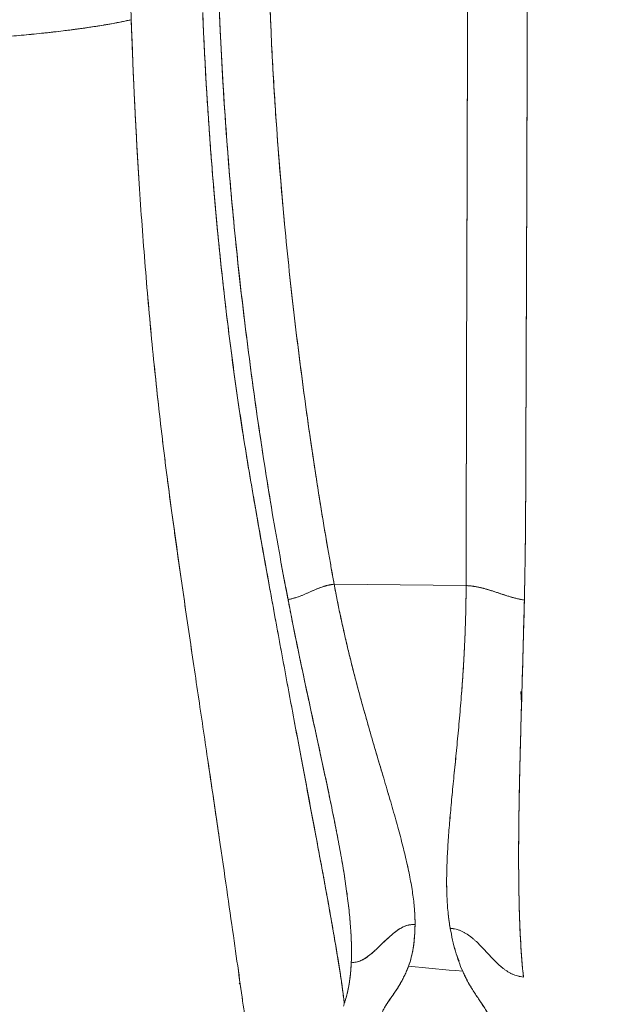
# Model space of a CAD drawing. Units: millimetres. Extents: x 150625 to 171885, y -7996 to 10818.
# Drawn here: x 158450 to 158625, y 267 to 557 of the extents above; entities that cross this region are included whole.
import ezdxf

# ---------------------------------------------------------------- set-up
doc = ezdxf.new("R2010")
doc.units = ezdxf.units.MM
doc.header["$LTSCALE"] = 30
doc.layers.add('InterSystem-dimension', color=7, linetype='Continuous', lineweight=5)
doc.layers.add('InterSystem-drawing', color=7, linetype='Continuous', lineweight=9)
doc.styles.add('arial', font='arial.ttf')
doc.dimstyles.new('IS_1-50(mm)', dxfattribs={"dimtxt": 100, "dimasz": 100, "dimexe": 10, "dimexo": 50, "dimgap": 10, "dimtad": 1, "dimdec": 0, "dimrnd": 10, "dimzin": 0, "dimtxsty": 'arial', "dimcen": 100, "dimclrd": 256, "dimclre": 256, "dimclrt": 256, "dimadec": 1, "dimazin": 0, "dimtfac": 1, "dimtdec": 0, "dimtmove": 0, "dimatfit": 3, "dimfxl": 1, "dimtolj": 1, "dimtzin": 0, "dimlwd": -1, "dimlwe": -1, "dimarcsym": 0})

# ---------------------------------------------------------------- blocks, each defined once
blk = doc.blocks.new('*D1')
at = {"layer": 'Defpoints', "color": 0, "transparency": 16777216}
for p in [(165508.59, 4023.42), (154989.11, 37.36), (165508.59, -2443.9)]:
    blk.add_point(p, dxfattribs=at)
at = {"layer": 'InterSystem-dimension', "transparency": 16777216}
for p, q in [((154989.11, 87.36), (154989.11, 4033.42)), ((165508.59, -2393.9), (165508.59, 4033.42)), ((155089.11, 4023.42), (165408.59, 4023.42))]:
    blk.add_line(p, q, dxfattribs=at)
for points in [[(155089.11, 4040.09), (155089.11, 4006.76), (154989.11, 4023.42)], [(165408.59, 4040.09), (165408.59, 4006.76), (165508.59, 4023.42)]]:
    blk.add_solid(points, dxfattribs=at)
at = {"layer": 'InterSystem-dimension', "transparency": 16777216, "insert": (160248.85, 4084.48), "char_height": 100, "attachment_point": 5, "style": 'arial'}
blk.add_mtext('\\A1;10520', dxfattribs=at)
blk = doc.blocks.new('*D2')
at = {"layer": 'Defpoints', "color": 0, "transparency": 16777216}
for p in [(161663.14, 3465.5), (154393.53, -4443.9), (163508.59, -4443.9)]:
    blk.add_point(p, dxfattribs=at)
at = {"layer": 'InterSystem-dimension', "transparency": 16777216}
for p, q in [((161613.14, 3465.5), (154383.53, 3465.5)), ((154393.53, 3365.5), (154393.53, -4343.9)), ((163458.59, -4443.9), (154383.53, -4443.9))]:
    blk.add_line(p, q, dxfattribs=at)
for points in [[(154376.86, 3365.5), (154410.19, 3365.5), (154393.53, 3465.5)], [(154376.86, -4343.9), (154410.19, -4343.9), (154393.53, -4443.9)]]:
    blk.add_solid(points, dxfattribs=at)
at = {"layer": 'InterSystem-dimension', "transparency": 16777216, "insert": (154332.47, -489.2), "char_height": 100, "attachment_point": 5, "rotation": 90, "style": 'arial'}
blk.add_mtext('\\A1;7910', dxfattribs=at)

msp = doc.modelspace()

# ---------------------------------------------------------------- linework, layer by layer
at = {"layer": 'InterSystem-drawing', "linetype": 'Continuous', "lineweight": 15}
for p, q in [((158581.83, 389.92), (158542.97, 390.32)), ((158542.97, 390.32), (158562.4, 390.12)), ((158562.4, 390.12), (158581.83, 389.92)), ((158598.17, 355.37), (158597.99, 358.73)), ((158598.17, 355.52), (158597.99, 358.69)), ((158580.74, 276.57), (158580.82, 276.35)), ((158592.15, 277.67), (158592.13, 277.84)), ((158592.14, 277.73), (158592.15, 277.67)), ((158514.97, 272.85), (158515.31, 272.52))]:
    msp.add_line(p, q, dxfattribs=at)
for points, knots in [([(158482.31, 610.73), (158482.31, 610), (158482.31, 608.54), (158482.31, 606.34), (158482.32, 604.14), (158482.33, 601.93), (158482.34, 599.71), (158482.36, 597.49), (158482.38, 595.26), (158482.4, 593.03), (158482.43, 590.79), (158482.45, 588.55), (158482.49, 586.3), (158482.52, 584.04), (158482.56, 581.78), (158482.6, 579.52), (158482.64, 577.24), (158482.69, 574.97), (158482.74, 572.69), (158482.8, 570.4), (158482.86, 568.11), (158482.92, 565.81), (158482.98, 563.51), (158483.05, 561.2), (158483.12, 558.89), (158483.17, 557.34), (158483.2, 556.57)], [0, 0, 0, 0, 0.040376, 0.080863, 0.121463, 0.162174, 0.202998, 0.243933, 0.28498, 0.32614, 0.367412, 0.408796, 0.450292, 0.491901, 0.533622, 0.575456, 0.617403, 0.659462, 0.701634, 0.743919, 0.786317, 0.828827, 0.871451, 0.914188, 0.957037, 1, 1, 1, 1]), ([(158529.38, 385.83), (158527.77, 394.13), (158526.22, 402.65), (158523.28, 420.05), (158521.89, 428.94), (158519.26, 447), (158518.03, 456.18), (158516.3, 470.12), (158515.75, 474.8), (158514.69, 484.21), (158514.19, 488.94), (158512.77, 503.2), (158511.95, 512.8), (158510.53, 532.15), (158509.95, 541.89), (158508.54, 571.24), (158508.08, 590.99), (158508.08, 610.73)], [0, 0, 0, 0, 0.125, 0.125, 0.25, 0.25, 0.375, 0.375, 0.4375, 0.4375, 0.5, 0.5, 0.625, 0.625, 0.75, 0.75, 1, 1, 1, 1]), ([(158508.08, 610.73), (158508.08, 610.03), (158508.08, 608.62), (158508.08, 606.5), (158508.09, 604.4), (158508.1, 602.3), (158508.12, 600.2), (158508.14, 598.11), (158508.16, 596.03), (158508.19, 593.95), (158508.22, 591.87), (158508.25, 589.81), (158508.29, 587.74), (158508.33, 585.69), (158508.37, 583.64), (158508.41, 581.59), (158508.46, 579.56), (158508.52, 577.52), (158508.57, 575.5), (158508.63, 573.48), (158508.69, 571.46), (158508.76, 569.46), (158508.83, 567.45), (158508.9, 565.46), (158508.97, 563.47), (158509.05, 561.49), (158509.13, 559.51), (158509.21, 557.54), (158509.3, 555.58), (158509.39, 553.62), (158509.69, 547.09), (158510.29, 536.24), (158511.29, 521.36), (158512.43, 507.24), (158513.67, 493.87), (158515.14, 479.99), (158516.8, 465.88), (158518.65, 451.52), (158520.6, 437.63), (158522.62, 424.27), (158524.77, 411.09), (158526.62, 400.54), (158527.94, 393.35), (158528.66, 389.54), (158529.06, 387.45), (158529.3, 386.21), (158529.38, 385.83)], [0, 0, 0, 0, 0.0089371, 0.0178518, 0.0267442, 0.0356142, 0.0444617, 0.0532868, 0.0620894, 0.0708694, 0.0796269, 0.0883619, 0.0970743, 0.105764, 0.1144311, 0.1230756, 0.1316974, 0.1402964, 0.1488728, 0.1574264, 0.1659572, 0.1744653, 0.1829506, 0.191413, 0.1998526, 0.2082694, 0.2166633, 0.2250343, 0.2333824, 0.2417076, 0.2500099, 0.3167769, 0.3806976, 0.441773, 0.500007, 0.555639, 0.6250052, 0.6884052, 0.750003, 0.8156822, 0.8750003, 0.9374983, 0.9687489, 0.9812494, 0.9943095, 1, 1, 1, 1]), ([(158523.05, 610.73), (158523.05, 591.45), (158523.5, 572.16), (158525.26, 533.92), (158526.59, 514.96), (158528.79, 491.68), (158529.26, 487.05), (158530.25, 477.83), (158530.76, 473.24), (158532.36, 459.57), (158533.52, 450.56), (158535.97, 432.81), (158537.27, 424.07), (158539.33, 411.21), (158540.03, 406.97), (158541.48, 398.57), (158542.22, 394.42), (158542.97, 390.32)], [0, 0, 0, 0, 0.25, 0.25, 0.5, 0.5, 0.5625, 0.5625, 0.625, 0.625, 0.75, 0.75, 0.875, 0.875, 0.9375, 0.9375, 1, 1, 1, 1]), ([(158542.97, 390.32), (158542.87, 390.86), (158542.67, 391.97), (158542.35, 393.72), (158542.02, 395.59), (158541.66, 397.6), (158541.28, 399.75), (158540.88, 402.03), (158540.47, 404.45), (158540.03, 407.01), (158539.58, 409.71), (158539.12, 412.55), (158538.44, 416.72), (158537.59, 422.15), (158536.59, 428.76), (158535.64, 435.25), (158534.42, 443.91), (158532.95, 455), (158531.57, 466.25), (158530.51, 475.46), (158529.5, 484.65), (158528.36, 495.9), (158527.12, 509.93), (158526.17, 522.26), (158525.2, 536.9), (158524.4, 551.71), (158523.75, 567.92), (158523.44, 579.03), (158523.29, 586.26), (158523.21, 590.62), (158523.15, 594.86), (158523.11, 599), (158523.08, 603.01), (158523.06, 606.91), (158523.06, 609.47), (158523.05, 610.73)], [0, 0, 0, 0, 0.0081735, 0.0169846, 0.0264335, 0.0365202, 0.0472451, 0.0586081, 0.0706095, 0.0832496, 0.0965285, 0.1104464, 0.1250036, 0.1575178, 0.1891905, 0.2200204, 0.2500057, 0.3116341, 0.375003, 0.4051653, 0.4375044, 0.5000032, 0.5569351, 0.6250011, 0.6635551, 0.7499974, 0.8192789, 0.8749955, 0.8943593, 0.9132213, 0.9315814, 0.9494394, 0.9667952, 0.9836488, 1, 1, 1, 1]), ([(158582.29, 610.73), (158582.29, 591.44), (158582.27, 572.15), (158582.2, 533.89), (158582.15, 514.91), (158582.05, 486.95), (158582.02, 477.71), (158581.97, 459.44), (158581.95, 450.41), (158581.91, 432.61), (158581.89, 423.84), (158581.87, 410.93), (158581.86, 406.66), (158581.85, 400.33), (158581.85, 398.24), (158581.84, 394.06), (158581.84, 391.98), (158581.83, 389.92)], [0, 0, 0, 0, 0.25, 0.25, 0.5, 0.5, 0.625, 0.625, 0.75, 0.75, 0.875, 0.875, 0.9375, 0.9375, 0.96875, 0.96875, 1, 1, 1, 1]), ([(158582.29, 610.73), (158582.29, 610.04), (158582.29, 608.65), (158582.29, 606.56), (158582.29, 604.44), (158582.29, 602.31), (158582.29, 600.16), (158582.28, 597.99), (158582.28, 595.8), (158582.28, 593.59), (158582.28, 591.36), (158582.28, 589.11), (158582.28, 586.84), (158582.28, 584.55), (158582.27, 582.25), (158582.27, 579.92), (158582.27, 577.58), (158582.27, 575.21), (158582.26, 572.83), (158582.26, 570.43), (158582.26, 568.02), (158582.25, 565.58), (158582.25, 563.13), (158582.25, 560.65), (158582.24, 558.16), (158582.24, 555.66), (158582.23, 553.13), (158582.23, 550.59), (158582.22, 548.03), (158582.22, 545.45), (158582.21, 542.85), (158582.21, 540.24), (158582.2, 537.61), (158582.2, 534.96), (158582.19, 532.3), (158582.18, 529.62), (158582.18, 526.93), (158582.17, 524.22), (158582.16, 521.49), (158582.15, 518.75), (158582.15, 515.99), (158582.14, 513.22), (158582.13, 510.43), (158582.12, 507.62), (158582.11, 504.8), (158582.1, 501.97), (158582.1, 499.13), (158582.08, 494.61), (158582.06, 488.64), (158582.04, 481.42), (158582.02, 474.8), (158581.99, 465.98), (158581.96, 454.9), (158581.93, 443.55), (158581.91, 434.51), (158581.9, 427.77), (158581.89, 421.38), (158581.88, 416.25), (158581.87, 412.26), (158581.87, 409.25), (158581.86, 406.17), (158581.86, 403.04), (158581.85, 399.84), (158581.85, 396.58), (158581.84, 393.26), (158581.83, 391.04), (158581.83, 389.92)], [0, 0, 0, 0, 0.00896, 0.018005, 0.027135, 0.03635, 0.045651, 0.055036, 0.064506, 0.074061, 0.083701, 0.093425, 0.103235, 0.11313, 0.12311, 0.133174, 0.143324, 0.153558, 0.163877, 0.174281, 0.18477, 0.195344, 0.206002, 0.216746, 0.227574, 0.238487, 0.249484, 0.260567, 0.271734, 0.282986, 0.294322, 0.305744, 0.31725, 0.328841, 0.340516, 0.352276, 0.364121, 0.37605, 0.388065, 0.400163, 0.412347, 0.424615, 0.436968, 0.449406, 0.461928, 0.474535, 0.487227, 0.500004, 0.535001, 0.5675, 0.597501, 0.625004, 0.687794, 0.749999, 0.783317, 0.815257, 0.845818, 0.874999, 0.889283, 0.903951, 0.919002, 0.934436, 0.950252, 0.966452, 0.983035, 1, 1, 1, 1]), ([(158599.37, 414.18), (158599.4, 421.74), (158599.43, 429.41), (158599.48, 444.98), (158599.51, 452.87), (158599.6, 476.79), (158599.66, 493.1), (158599.77, 526.18), (158599.8, 542.95), (158599.85, 576.73), (158599.86, 593.73), (158599.86, 610.73)], [0, 0, 0, 0, 0.125, 0.125, 0.25, 0.25, 0.5, 0.5, 0.75, 0.75, 1, 1, 1, 1]), ([(158599.37, 414.18), (158599.38, 414.77), (158599.38, 415.95), (158599.39, 417.72), (158599.39, 419.49), (158599.4, 421.26), (158599.41, 423.04), (158599.41, 424.82), (158599.42, 426.6), (158599.42, 428.38), (158599.43, 430.17), (158599.44, 431.96), (158599.44, 433.75), (158599.45, 435.54), (158599.45, 437.34), (158599.46, 439.14), (158599.47, 440.93), (158599.47, 442.74), (158599.48, 444.54), (158599.49, 446.34), (158599.49, 448.15), (158599.5, 449.96), (158599.51, 451.77), (158599.51, 453.58), (158599.52, 455.39), (158599.53, 457.21), (158599.53, 459.02), (158599.55, 464.29), (158599.58, 473.02), (158599.63, 485.25), (158599.68, 497.44), (158599.72, 509.39), (158599.75, 521.33), (158599.78, 533.53), (158599.81, 546.44), (158599.82, 556.17), (158599.83, 562.49), (158599.84, 565.22), (158599.84, 568.06), (158599.84, 571.01), (158599.84, 574.08), (158599.85, 577.25), (158599.85, 580.53), (158599.85, 583.92), (158599.86, 587.43), (158599.86, 591.04), (158599.86, 594.77), (158599.86, 598.6), (158599.86, 602.55), (158599.86, 606.6), (158599.86, 609.34), (158599.86, 610.73)], [0, 0, 0, 0, 0.0097295, 0.0194499, 0.0291611, 0.0388632, 0.0485562, 0.05824, 0.0679147, 0.0775803, 0.0872367, 0.0968841, 0.1065223, 0.1161514, 0.1257715, 0.1353824, 0.1449842, 0.154577, 0.1641606, 0.1737352, 0.1833006, 0.192857, 0.2024043, 0.2119424, 0.2214715, 0.2309915, 0.2405025, 0.2500043, 0.313659, 0.3765432, 0.4386571, 0.4999998, 0.557736, 0.6186439, 0.6827287, 0.7499954, 0.7629188, 0.7763762, 0.7903678, 0.8048938, 0.8199543, 0.8355495, 0.8516796, 0.8683449, 0.8855455, 0.9032816, 0.9215533, 0.9403609, 0.9597044, 0.979584, 1, 1, 1, 1]), ([(158545.96, 266.86), (158545.94, 267.02), (158545.9, 267.33), (158545.84, 267.81), (158545.78, 268.31), (158545.71, 268.88), (158545.61, 269.74), (158545.41, 271.22), (158545.14, 273.18), (158544.67, 276.28), (158544.02, 280.33), (158543.06, 286.03), (158542, 292.14), (158540.42, 300.94), (158538.23, 312.79), (158535.25, 328.57), (158532.03, 345.67), (158528.65, 363.75), (158525.1, 382.99), (158522.08, 399.69), (158519.98, 411.59), (158518.78, 418.48), (158517.86, 423.86), (158517, 429.06), (158515.89, 435.98), (158514.59, 444.62), (158513.05, 455.61), (158511.64, 466.58), (158510.35, 477.58), (158509.17, 488.64), (158508.05, 500.23), (158507.28, 509.34), (158506.77, 515.78), (158506.5, 519.39), (158506.23, 523.05), (158505.97, 526.78), (158505.72, 530.56), (158505.48, 534.41), (158505.25, 538.31), (158505.03, 542.28), (158504.81, 546.31), (158504.61, 550.39), (158504.42, 554.54), (158504.3, 557.33), (158504.24, 558.73)], [0, 0, 0, 0, 0.003825, 0.007737, 0.011735, 0.01582, 0.02128, 0.031626, 0.048835, 0.062906, 0.093622, 0.124068, 0.159511, 0.188452, 0.250886, 0.315003, 0.375238, 0.437687, 0.500347, 0.562598, 0.593684, 0.608648, 0.62467, 0.641765, 0.654746, 0.685563, 0.717052, 0.749296, 0.778838, 0.809576, 0.841512, 0.874647, 0.884292, 0.894082, 0.904018, 0.914099, 0.924327, 0.9347, 0.945219, 0.955883, 0.966694, 0.97765, 0.988752, 1, 1, 1, 1]), ([(158504.24, 558.73), (158504.9, 542.74), (158505.86, 526.89), (158507.77, 503.38), (158508.48, 495.59), (158510.06, 480.1), (158510.94, 472.39), (158512.82, 457.26), (158513.84, 449.82), (158516, 435.2), (158517.15, 428.01), (158518.96, 417.42), (158519.57, 413.93), (158520.78, 407), (158522.61, 396.7), (158524.43, 386.69), (158526.23, 376.88), (158526.82, 373.64), (158528.01, 367.24), (158528.59, 364.08), (158530.33, 354.77), (158531.45, 348.79), (158534.7, 331.5), (158536.72, 320.86), (158538.75, 309.95), (158538.97, 308.75), (158539.41, 306.39), (158540.06, 302.88), (158540.67, 299.52), (158541.84, 293.04), (158542.54, 289.03), (158543.81, 281.63), (158544.37, 278.23), (158545.07, 273.61), (158545.28, 272.15), (158545.65, 269.39), (158545.81, 268.09), (158545.96, 266.86)], [0, 0, 0, 0, 0.125, 0.125, 0.1875, 0.1875, 0.25, 0.25, 0.3125, 0.3125, 0.375, 0.375, 0.40625, 0.40625, 0.4375, 0.5, 0.5, 0.53125, 0.53125, 0.5625, 0.5625, 0.625, 0.625, 0.75, 0.75, 0.765625, 0.765625, 0.78125, 0.8125, 0.8125, 0.875, 0.875, 0.9375, 0.9375, 0.96875, 0.96875, 1, 1, 1, 1]), ([(158386.95, 554.34), (158386.9, 554.24), (158386.8, 554.06), (158386.8, 553.85), (158386.83, 553.71), (158386.88, 553.58), (158386.95, 553.45), (158387.06, 553.32), (158387.32, 553.06), (158387.88, 552.71), (158389.01, 552.26), (158390.48, 551.87), (158392.34, 551.5), (158394.5, 551.18), (158396.99, 550.9), (158399.81, 550.67), (158402.46, 550.51), (158404.8, 550.41), (158406.74, 550.35), (158408.76, 550.3), (158410.48, 550.27), (158411.85, 550.26), (158412.91, 550.25), (158414.05, 550.25), (158415.26, 550.25), (158416.56, 550.26), (158418, 550.27), (158419.97, 550.3), (158422.3, 550.35), (158424.75, 550.41), (158427.03, 550.49), (158429.24, 550.57), (158431.52, 550.67), (158433.67, 550.78), (158437.11, 550.97), (158441.84, 551.26), (158447.88, 551.72), (158452.87, 552.17), (158456.95, 552.58), (158460.11, 552.92), (158462.49, 553.2), (158464.11, 553.4), (158465.04, 553.52), (158466, 553.64), (158466.98, 553.78), (158467.99, 553.91), (158469.01, 554.05), (158469.86, 554.17), (158470.63, 554.29), (158471.64, 554.44), (158473.11, 554.66), (158474.77, 554.93), (158476.22, 555.18), (158478.19, 555.53), (158480.58, 555.99), (158482.36, 556.39), (158483.2, 556.57)], [0, 0, 0, 0, 0.01831, 0.031981, 0.039852, 0.045936, 0.055635, 0.064669, 0.073036, 0.107644, 0.138366, 0.172562, 0.205081, 0.237958, 0.270367, 0.303196, 0.336754, 0.354394, 0.372788, 0.391938, 0.409777, 0.418257, 0.427252, 0.436761, 0.446784, 0.457323, 0.468378, 0.481456, 0.503822, 0.522592, 0.537394, 0.555118, 0.571843, 0.587569, 0.602292, 0.646928, 0.690151, 0.733755, 0.757763, 0.782778, 0.807126, 0.814527, 0.822207, 0.830166, 0.838404, 0.846921, 0.855716, 0.864787, 0.869146, 0.876248, 0.892036, 0.909403, 0.923377, 0.934798, 0.969391, 1, 1, 1, 1]), ([(158483.2, 556.57), (158481.97, 556.3), (158479.53, 555.77), (158475.17, 554.99), (158470.39, 554.24), (158465.2, 553.53), (158459.67, 552.86), (158453.89, 552.26), (158447.91, 551.72), (158441.83, 551.26), (158435.71, 550.88), (158429.65, 550.58), (158423.72, 550.37), (158418.01, 550.26), (158412.6, 550.24), (158407.55, 550.31), (158402.93, 550.48), (158398.8, 550.73), (158395.25, 551.08), (158392.62, 551.43), (158391.43, 551.7), (158391.01, 551.79)], [0, 0, 0, 0, 0.053892, 0.107783, 0.161675, 0.215568, 0.26946, 0.323352, 0.377245, 0.431137, 0.485028, 0.538919, 0.59281, 0.646701, 0.700593, 0.754483, 0.808375, 0.862268, 0.916161, 0.970054, 1, 1, 1, 1]), ([(158483.2, 556.57), (158483.22, 555.85), (158483.27, 554.39), (158483.35, 552.21), (158483.43, 550.03), (158483.51, 547.85), (158483.6, 545.68), (158483.68, 543.5), (158483.78, 541.32), (158483.87, 539.15), (158483.97, 536.98), (158484.07, 534.81), (158484.17, 532.64), (158484.28, 530.47), (158484.39, 528.3), (158484.5, 526.13), (158484.61, 523.97), (158484.73, 521.81), (158484.85, 519.65), (158484.98, 517.49), (158485.1, 515.33), (158485.23, 513.17), (158485.37, 511.02), (158485.5, 508.87), (158485.86, 503.33), (158486.48, 494.42), (158487.43, 482.21), (158488.48, 470.05), (158489.62, 458.07), (158490.86, 446.23), (158491.95, 436.56), (158492.88, 428.89), (158493.56, 423.43), (158494.29, 417.8), (158495.03, 412.32), (158495.8, 406.74), (158496.55, 401.41), (158497.31, 396), (158498.33, 388.9), (158499.59, 380.19), (158501.58, 366.66), (158503.51, 353.64), (158505.34, 341.25), (158507.09, 329.41), (158509.14, 315.48), (158511.37, 300.23), (158513.31, 286.65), (158514.7, 276.8), (158515.68, 269.89), (158516.25, 265.91), (158516.65, 263.02), (158516.86, 261.49), (158516.99, 260.55), (158517.08, 259.89), (158517.19, 259.07), (158517.3, 258.13), (158517.38, 257.52), (158517.42, 257.22)], [0, 0, 0, 0, 0.0055973, 0.0111958, 0.0167953, 0.022396, 0.0279978, 0.0336007, 0.0392049, 0.0448102, 0.0504167, 0.0560244, 0.0616333, 0.0672435, 0.0728549, 0.0784675, 0.0840814, 0.0896965, 0.095313, 0.1009308, 0.1065499, 0.1121703, 0.1177921, 0.1234153, 0.1290398, 0.1612454, 0.1935786, 0.2260417, 0.2586375, 0.290588, 0.3229592, 0.3388627, 0.3549203, 0.3691004, 0.3867645, 0.4019547, 0.4174797, 0.4333476, 0.4495582, 0.480739, 0.5120575, 0.5745009, 0.6054389, 0.636153, 0.6971006, 0.7578088, 0.8187054, 0.8791575, 0.9093995, 0.9393413, 0.9554953, 0.9694505, 0.9732335, 0.9769953, 0.9846273, 0.992606, 1, 1, 1, 1]), ([(158517.42, 257.22), (158517.27, 258.42), (158517.11, 259.73), (158516.74, 262.36), (158516.54, 263.78), (158515.92, 268.24), (158515.45, 271.54), (158514.43, 278.75), (158513.87, 282.67), (158512.67, 291.15), (158512.01, 295.71), (158509.93, 310.13), (158508.37, 320.77), (158505.8, 338.19), (158504.9, 344.25), (158503.03, 356.84), (158502.06, 363.39), (158499.11, 383.44), (158497.08, 397.43), (158494.57, 415.7), (158494.07, 419.45), (158493.11, 426.98), (158492.65, 430.77), (158491.29, 442.27), (158490.44, 450.07), (158488.85, 465.95), (158488.12, 474.04), (158486.78, 490.31), (158486.18, 498.49), (158484.57, 523.17), (158483.75, 539.8), (158483.2, 556.57)], [0, 0, 0, 0, 0.03125, 0.03125, 0.0625, 0.0625, 0.125, 0.125, 0.1875, 0.1875, 0.25, 0.25, 0.375, 0.375, 0.4375, 0.4375, 0.5, 0.5, 0.625, 0.625, 0.65625, 0.65625, 0.6875, 0.6875, 0.75, 0.75, 0.8125, 0.8125, 0.875, 0.875, 1, 1, 1, 1]), ([(158598.99, 385.65), (158599.09, 390.29), (158599.18, 394.98), (158599.31, 404.49), (158599.36, 409.31), (158599.37, 414.18)], [0, 0, 0, 0, 0.5, 0.5, 1, 1, 1, 1]), ([(158598.99, 385.65), (158599, 386.19), (158599.02, 387.26), (158599.05, 388.87), (158599.09, 390.46), (158599.12, 392.04), (158599.15, 393.6), (158599.17, 395.15), (158599.2, 396.69), (158599.22, 398.22), (158599.25, 400.43), (158599.29, 403.32), (158599.32, 406.49), (158599.35, 409.26), (158599.36, 411.69), (158599.37, 413.34), (158599.37, 414.18)], [0, 0, 0, 0, 0.058053, 0.115482, 0.172287, 0.228468, 0.284024, 0.338955, 0.393262, 0.446944, 0.500001, 0.625976, 0.75, 0.830011, 0.913344, 1, 1, 1, 1]), ([(158542.97, 390.32), (158542.89, 390.31), (158542.72, 390.3), (158542.47, 390.26), (158542.22, 390.23), (158541.97, 390.19), (158541.72, 390.14), (158541.46, 390.09), (158541.21, 390.03), (158540.95, 389.97), (158540.69, 389.9), (158540.43, 389.83), (158540.17, 389.75), (158539.91, 389.67), (158539.64, 389.59), (158539.23, 389.45), (158538.64, 389.23), (158537.87, 388.92), (158537.02, 388.56), (158536.17, 388.19), (158535.33, 387.82), (158534.53, 387.47), (158533.73, 387.13), (158533, 386.84), (158532.36, 386.61), (158531.82, 386.43), (158531.3, 386.27), (158530.79, 386.12), (158530.3, 386.01), (158529.83, 385.91), (158529.53, 385.85), (158529.38, 385.83)], [0, 0, 0, 0, 0.0168947, 0.0338416, 0.0508676, 0.0679991, 0.0852617, 0.1026801, 0.1202776, 0.1380762, 0.1560958, 0.1743548, 0.1928692, 0.2116532, 0.2307185, 0.2500746, 0.3023679, 0.3613859, 0.4272537, 0.4998723, 0.5624975, 0.6249524, 0.688256, 0.7496875, 0.7911687, 0.830578, 0.867994, 0.9035216, 0.9372816, 0.9694005, 1, 1, 1, 1]), ([(158542.97, 390.32), (158542.36, 390.26), (158541.74, 390.16), (158540.54, 389.87), (158539.95, 389.69), (158538.81, 389.3), (158538.26, 389.08), (158537.18, 388.64), (158536.65, 388.4), (158535.07, 387.7), (158534.02, 387.23), (158532.35, 386.6), (158531.78, 386.41), (158530.6, 386.07), (158529.99, 385.93), (158529.38, 385.83)], [0, 0, 0, 0, 0.125, 0.125, 0.25, 0.25, 0.375, 0.375, 0.5, 0.5, 0.75, 0.75, 0.875, 0.875, 1, 1, 1, 1]), ([(158566.79, 290.09), (158566.8, 291.42), (158566.7, 294.19), (158566.22, 298.66), (158565.43, 303.43), (158564.36, 308.5), (158563.05, 313.85), (158561.54, 319.49), (158559.86, 325.39), (158558.04, 331.56), (158556.13, 338), (158554.15, 344.71), (158552.15, 351.67), (158550.15, 358.89), (158548.2, 366.37), (158546.33, 374.1), (158544.85, 380.74), (158543.75, 386.18), (158543.23, 388.93), (158542.97, 390.32)], [0, 0, 0, 0, 0.0625, 0.125, 0.1875, 0.25, 0.3125, 0.375, 0.4375, 0.5, 0.5625, 0.625, 0.6875, 0.75, 0.8125, 0.875, 0.9375, 0.96875, 0.9999994, 0.9999994, 0.9999994, 0.9999994]), ([(158566.79, 290.09), (158566.79, 290.28), (158566.79, 290.66), (158566.78, 291.24), (158566.77, 291.83), (158566.75, 292.42), (158566.72, 293.02), (158566.69, 293.63), (158566.61, 294.74), (158566.46, 296.42), (158566.18, 298.67), (158565.83, 301.03), (158565.4, 303.42), (158564.9, 305.94), (158564.15, 309.36), (158563.05, 313.85), (158561.54, 319.49), (158560.13, 324.44), (158558.94, 328.52), (158557.7, 332.73), (158556.11, 338.05), (158554.47, 343.64), (158553.15, 348.19), (158552.15, 351.71), (158551.15, 355.28), (158550.3, 358.39), (158549.61, 361.01), (158549.06, 363.11), (158548.51, 365.24), (158547.97, 367.39), (158547.43, 369.56), (158546.9, 371.77), (158546.38, 374), (158545.86, 376.25), (158545.35, 378.53), (158544.85, 380.84), (158544.36, 383.17), (158543.89, 385.53), (158543.42, 387.91), (158543.12, 389.52), (158542.97, 390.32)], [0, 0, 0, 0, 0.008946, 0.017886, 0.02682, 0.035748, 0.044671, 0.053589, 0.062502, 0.093457, 0.125002, 0.155566, 0.187502, 0.217573, 0.250003, 0.3125, 0.374997, 0.437494, 0.469961, 0.499995, 0.563894, 0.624991, 0.656252, 0.687508, 0.718756, 0.749993, 0.767545, 0.785145, 0.802794, 0.82049, 0.838233, 0.856024, 0.87386, 0.891743, 0.909672, 0.927647, 0.945667, 0.963732, 0.981843, 1, 1, 1, 1]), ([(158577.15, 288.98), (158576.91, 290.35), (158576.51, 293.19), (158576.17, 297.71), (158576.06, 302.51), (158576.16, 307.58), (158576.42, 312.93), (158576.82, 318.56), (158577.34, 324.47), (158577.93, 330.65), (158578.58, 337.11), (158579.24, 343.85), (158579.89, 350.86), (158580.5, 358.14), (158581.03, 365.7), (158581.46, 373.51), (158581.69, 380.23), (158581.79, 385.04), (158581.82, 387.47), (158581.82, 388.7), (158581.83, 389.4), (158581.83, 389.75), (158581.83, 389.92)], [0, 0, 0, 0, 0.0625, 0.125, 0.1875, 0.25, 0.3125, 0.375, 0.4375, 0.5, 0.5625, 0.625, 0.6875, 0.75, 0.8125, 0.875, 0.9375, 0.96875, 0.984375, 0.992188, 0.996094, 1, 1, 1, 1]), ([(158581.83, 389.92), (158581.83, 389.53), (158581.83, 388.74), (158581.82, 387.57), (158581.8, 386.4), (158581.79, 385.24), (158581.77, 384.08), (158581.75, 382.93), (158581.72, 381.79), (158581.69, 380.65), (158581.66, 379.52), (158581.62, 378.4), (158581.58, 377.28), (158581.54, 376.16), (158581.5, 375.06), (158581.45, 373.96), (158581.4, 372.86), (158581.35, 371.77), (158581.3, 370.69), (158581.24, 369.61), (158581.18, 368.54), (158581.12, 367.48), (158581.06, 366.42), (158580.99, 365.37), (158580.93, 364.33), (158580.86, 363.29), (158580.79, 362.26), (158580.71, 361.23), (158580.64, 360.21), (158580.57, 359.2), (158580.42, 357.29), (158580.2, 354.51), (158579.89, 350.9), (158579.57, 347.36), (158579.14, 342.78), (158578.58, 337.16), (158578.05, 331.82), (158577.64, 327.6), (158577.26, 323.52), (158576.82, 318.56), (158576.42, 312.93), (158576.16, 307.58), (158576.08, 303.34), (158576.12, 300.09), (158576.2, 297.72), (158576.34, 295.44), (158576.51, 293.59), (158576.68, 292.14), (158576.82, 291.07), (158576.97, 290.01), (158577.09, 289.32), (158577.15, 288.98)], [0, 0, 0, 0, 0.008774, 0.017537, 0.026289, 0.03503, 0.04376, 0.052479, 0.061187, 0.069884, 0.07857, 0.087245, 0.095909, 0.104563, 0.113206, 0.121837, 0.130458, 0.139068, 0.147668, 0.156256, 0.164834, 0.1734, 0.181956, 0.190501, 0.199034, 0.207557, 0.216069, 0.22457, 0.23306, 0.241539, 0.250007, 0.281223, 0.312463, 0.343725, 0.375008, 0.436109, 0.500004, 0.530029, 0.562505, 0.625003, 0.687501, 0.749999, 0.812497, 0.844425, 0.874998, 0.906547, 0.937499, 0.953086, 0.968699, 0.984337, 1, 1, 1, 1]), ([(158581.83, 389.92), (158581.94, 389.92), (158582.16, 389.91), (158582.49, 389.88), (158582.83, 389.86), (158583.16, 389.82), (158583.48, 389.78), (158583.81, 389.74), (158584.14, 389.69), (158584.47, 389.64), (158584.79, 389.59), (158585.12, 389.52), (158585.44, 389.46), (158585.77, 389.39), (158586.09, 389.32), (158586.65, 389.19), (158587.44, 388.98), (158588.46, 388.68), (158589.51, 388.35), (158590.84, 387.92), (158592.53, 387.34), (158594.18, 386.81), (158595.63, 386.39), (158596.66, 386.12), (158597.64, 385.9), (158598.39, 385.75), (158598.81, 385.68), (158598.99, 385.65)], [0, 0, 0, 0, 0.017469, 0.034938, 0.052425, 0.069947, 0.08752, 0.10516, 0.122879, 0.14069, 0.158604, 0.17663, 0.194777, 0.213052, 0.231461, 0.250008, 0.308531, 0.369724, 0.433581, 0.500008, 0.615956, 0.750009, 0.804792, 0.875005, 0.930078, 0.971692, 1, 1, 1, 1]), ([(158581.83, 389.92), (158582.23, 389.91), (158582.82, 389.86), (158583.6, 389.77), (158584.18, 389.69), (158584.75, 389.59), (158585.31, 389.49), (158585.87, 389.37), (158586.41, 389.24), (158586.95, 389.11), (158587.66, 388.91), (158588.53, 388.66), (158589.56, 388.34), (158590.57, 388.01), (158591.58, 387.67), (158592.58, 387.33), (158593.43, 387.05), (158594.11, 386.84), (158594.63, 386.68), (158595.15, 386.53), (158595.68, 386.38), (158596.21, 386.24), (158596.75, 386.1), (158597.3, 385.98), (158598.04, 385.82), (158598.6, 385.72), (158598.99, 385.65)], [0, 0, 0, 0, 0.0625, 0.09375, 0.125, 0.15625, 0.1875, 0.21875, 0.25, 0.28125, 0.3125, 0.375, 0.4375, 0.5, 0.5625, 0.625, 0.6875, 0.71875, 0.75, 0.78125, 0.8125, 0.84375, 0.875, 0.90625, 0.9375, 0.9999989, 0.9999989, 0.9999989, 0.9999989]), ([(158548.01, 278.99), (158548.07, 280.43), (158548.1, 283.44), (158547.9, 288.34), (158547.46, 293.6), (158546.78, 299.19), (158545.9, 305.11), (158544.84, 311.32), (158543.62, 317.8), (158542.27, 324.54), (158540.8, 331.51), (158539.26, 338.7), (158537.65, 346.1), (158536, 353.7), (158534.33, 361.47), (158532.66, 369.42), (158531.28, 376.18), (158530.19, 381.67), (158529.65, 384.44), (158529.38, 385.83)], [0, 0, 0, 0, 0.0625, 0.125, 0.1875, 0.25, 0.3125, 0.375, 0.4375, 0.5, 0.5625, 0.625, 0.6875, 0.75, 0.8125, 0.875, 0.9375, 0.96875, 1, 1, 1, 1]), ([(158529.38, 385.83), (158529.47, 385.34), (158529.67, 384.34), (158529.97, 382.79), (158530.29, 381.15), (158530.64, 379.42), (158531, 377.59), (158531.39, 375.68), (158531.8, 373.68), (158532.22, 371.59), (158532.83, 368.65), (158533.42, 365.8), (158534.24, 361.93), (158535.04, 358.19), (158536.3, 352.33), (158537.69, 345.92), (158539.32, 338.41), (158540.83, 331.4), (158542.3, 324.36), (158543.63, 317.73), (158544.86, 311.21), (158545.91, 305.07), (158546.64, 300.12), (158547.12, 296.35), (158547.43, 293.58), (158547.68, 290.93), (158547.84, 288.8), (158547.94, 287.13), (158547.99, 285.89), (158548.04, 284.68), (158548.06, 283.49), (158548.07, 282.33), (158548.07, 281.19), (158548.05, 280.08), (158548.02, 279.35), (158548.01, 278.99)], [0, 0, 0, 0, 0.010903, 0.022556, 0.034957, 0.048106, 0.062001, 0.07664, 0.092021, 0.108143, 0.125004, 0.160473, 0.175005, 0.216639, 0.250007, 0.317099, 0.375006, 0.440426, 0.500004, 0.564522, 0.625001, 0.688801, 0.749995, 0.781819, 0.813252, 0.844307, 0.874996, 0.89069, 0.90636, 0.922009, 0.937638, 0.95325, 0.968846, 0.984428, 1, 1, 1, 1]), ([(158598.99, 385.65), (158598.86, 379.94), (158598.71, 374.32), (158598.4, 363.3), (158598.24, 357.9), (158597.94, 347.34), (158597.8, 342.18), (158597.56, 332.13), (158597.46, 327.24), (158597.33, 317.77), (158597.29, 313.2), (158597.31, 304.4), (158597.36, 300.18), (158597.56, 292.14), (158597.7, 288.32), (158598.11, 281.14), (158598.38, 277.78), (158598.71, 274.65)], [0, 0, 0, 0, 0.125, 0.125, 0.25, 0.25, 0.375, 0.375, 0.5, 0.5, 0.625, 0.625, 0.75, 0.75, 0.875, 0.875, 1, 1, 1, 1]), ([(158598.71, 274.65), (158598.69, 274.9), (158598.63, 275.41), (158598.56, 276.18), (158598.48, 276.96), (158598.41, 277.76), (158598.34, 278.58), (158598.27, 279.41), (158598.2, 280.26), (158598.14, 281.12), (158598.08, 282), (158598.02, 282.9), (158597.96, 283.82), (158597.91, 284.75), (158597.85, 285.7), (158597.8, 286.66), (158597.76, 287.65), (158597.71, 288.65), (158597.67, 289.67), (158597.63, 290.7), (158597.59, 291.76), (158597.55, 292.83), (158597.52, 293.92), (158597.49, 295.03), (158597.42, 297.64), (158597.34, 301.94), (158597.29, 308.22), (158597.31, 315.09), (158597.38, 322.17), (158597.5, 329.56), (158597.66, 336.65), (158597.86, 344.41), (158598.05, 351.35), (158598.22, 357.03), (158598.34, 361.15), (158598.44, 364.78), (158598.56, 368.73), (158598.66, 372.42), (158598.75, 375.95), (158598.84, 379.32), (158598.92, 382.53), (158598.96, 384.63), (158598.99, 385.65)], [0, 0, 0, 0, 0.009995, 0.020069, 0.030222, 0.040455, 0.050766, 0.061158, 0.071628, 0.082178, 0.092808, 0.103517, 0.114306, 0.125175, 0.136123, 0.147152, 0.15826, 0.169448, 0.180716, 0.192064, 0.203492, 0.215, 0.226589, 0.238257, 0.250006, 0.307984, 0.368973, 0.432977, 0.499999, 0.559322, 0.624997, 0.679027, 0.749996, 0.791367, 0.812496, 0.845716, 0.874998, 0.902657, 0.928988, 0.953989, 0.97766, 1, 1, 1, 1]), ([(158566.79, 290.09), (158566.55, 290.11), (158566.06, 290.13), (158565.34, 290.07), (158564.63, 289.92), (158563.95, 289.7), (158563.3, 289.41), (158562.67, 289.08), (158562.07, 288.72), (158561.49, 288.32), (158560.93, 287.9), (158560.2, 287.32), (158559.33, 286.57), (158558.31, 285.63), (158556.98, 284.35), (158555.66, 283.06), (158554.29, 281.82), (158553.22, 280.94), (158552.27, 280.26), (158551.46, 279.78), (158550.82, 279.47), (158550.15, 279.21), (158549.45, 279.03), (158548.73, 278.95), (158548.25, 278.97), (158548.01, 278.99)], [0, 0, 0, 0, 0.03125, 0.0625, 0.09375, 0.125, 0.15625, 0.1875, 0.21875, 0.25, 0.28125, 0.3125, 0.375, 0.4375, 0.5, 0.625, 0.6875, 0.75, 0.8125, 0.84375, 0.875, 0.90625, 0.9375, 0.96875, 1, 1, 1, 1]), ([(158566.79, 290.09), (158565.97, 290.06), (158564.34, 290.02), (158562.21, 288.87), (158559.5, 286.85), (158557.21, 284.54), (158554.95, 282.41), (158553.48, 281.11), (158551.86, 280.02), (158550.66, 279.24), (158549.96, 279.18), (158549.93, 279.18)], [0, 0, 0, 0, 0.113423, 0.227415, 0.341677, 0.611136, 0.707396, 0.803638, 0.899828, 0.995808, 1, 1, 1, 1]), ([(158564.87, 277.81), (158565.18, 278.66), (158565.46, 279.55), (158565.93, 281.43), (158566.13, 282.41), (158566.6, 285.48), (158566.76, 287.7), (158566.79, 290.09)], [0, 0, 0, 0, 0.25, 0.25, 0.5, 0.5, 1, 1, 1, 1]), ([(158564.87, 277.81), (158564.92, 277.95), (158565.02, 278.22), (158565.16, 278.64), (158565.29, 279.05), (158565.41, 279.45), (158565.53, 279.85), (158565.63, 280.25), (158565.73, 280.64), (158565.82, 281.02), (158565.91, 281.39), (158565.99, 281.76), (158566.06, 282.12), (158566.12, 282.47), (158566.19, 282.81), (158566.24, 283.15), (158566.33, 283.73), (158566.45, 284.57), (158566.57, 285.69), (158566.66, 286.8), (158566.73, 287.9), (158566.77, 288.99), (158566.78, 289.72), (158566.79, 290.09)], [0, 0, 0, 0, 0.040704, 0.080391, 0.119063, 0.156719, 0.193359, 0.228985, 0.263595, 0.297191, 0.329773, 0.36134, 0.391892, 0.42143, 0.449954, 0.477464, 0.50396, 0.593144, 0.679722, 0.763695, 0.845065, 0.923833, 1, 1, 1, 1]), ([(158577.15, 288.98), (158577.73, 288.94), (158578.59, 288.81), (158579.68, 288.48), (158580.47, 288.16), (158581.22, 287.79), (158581.94, 287.37), (158582.63, 286.91), (158583.3, 286.41), (158583.93, 285.89), (158584.75, 285.17), (158585.73, 284.22), (158586.85, 283.05), (158587.95, 281.85), (158589.05, 280.66), (158590.18, 279.48), (158591.15, 278.54), (158591.97, 277.81), (158592.6, 277.29), (158593.26, 276.79), (158593.95, 276.32), (158594.67, 275.9), (158595.42, 275.52), (158596.2, 275.2), (158597.28, 274.85), (158598.14, 274.7), (158598.71, 274.65)], [0, 0, 0, 0, 0.0625, 0.09375, 0.125, 0.15625, 0.1875, 0.21875, 0.25, 0.28125, 0.3125, 0.375, 0.4375, 0.5, 0.5625, 0.625, 0.6875, 0.71875, 0.75, 0.78125, 0.8125, 0.84375, 0.875, 0.90625, 0.9375, 0.9999943, 0.9999943, 0.9999943, 0.9999943]), ([(158577.15, 288.98), (158577.44, 288.96), (158578.02, 288.9), (158578.86, 288.73), (158579.68, 288.48), (158580.47, 288.16), (158581.22, 287.79), (158581.94, 287.37), (158582.63, 286.91), (158583.3, 286.41), (158583.93, 285.89), (158584.75, 285.17), (158585.73, 284.22), (158586.85, 283.05), (158587.95, 281.85), (158589.05, 280.66), (158590.18, 279.48), (158591.15, 278.54), (158591.97, 277.81), (158592.6, 277.29), (158593.26, 276.79), (158593.95, 276.32), (158594.67, 275.9), (158595.42, 275.52), (158596.2, 275.2), (158597.01, 274.94), (158597.85, 274.75), (158598.43, 274.68), (158598.71, 274.65)], [0, 0, 0, 0, 0.03125, 0.0625, 0.09375, 0.125, 0.15625, 0.1875, 0.21875, 0.25, 0.28125, 0.3125, 0.375, 0.4375, 0.5, 0.5625, 0.625, 0.6875, 0.71875, 0.75, 0.78125, 0.8125, 0.84375, 0.875, 0.90625, 0.9375, 0.96875, 0.9999943, 0.9999943, 0.9999943, 0.9999943]), ([(158577.15, 288.98), (158577.58, 286.6), (158578.09, 284.36), (158578.99, 281.21), (158579.32, 280.19), (158580.03, 278.22), (158580.41, 277.27), (158580.82, 276.35)], [0, 0, 0, 0, 0.5, 0.5, 0.75, 0.75, 1, 1, 1, 1]), ([(158577.15, 288.98), (158577.6, 286.66), (158578.27, 283.16), (158579.39, 280.26), (158579.77, 279.27)], [0, 0, 0, 0, 0.6602672, 1, 1, 1, 1]), ([(158548.01, 278.99), (158547.91, 276.72), (158547.71, 274.62), (158547.08, 270.75), (158546.66, 268.99), (158546.14, 267.4)], [0, 0, 0, 0, 0.5, 0.5, 1, 1, 1, 1]), ([(158548.01, 278.99), (158548, 278.79), (158547.98, 278.39), (158547.95, 277.8), (158547.91, 277.21), (158547.87, 276.63), (158547.82, 276.06), (158547.76, 275.49), (158547.7, 274.93), (158547.64, 274.38), (158547.57, 273.84), (158547.49, 273.3), (158547.41, 272.77), (158547.32, 272.24), (158547.23, 271.72), (158547.13, 271.21), (158547.03, 270.71), (158546.92, 270.21), (158546.8, 269.73), (158546.68, 269.24), (158546.55, 268.77), (158546.42, 268.3), (158546.28, 267.85), (158546.19, 267.55), (158546.14, 267.4)], [0, 0, 0, 0, 0.044273, 0.088642, 0.133111, 0.177681, 0.222354, 0.267133, 0.312019, 0.357017, 0.402127, 0.447352, 0.492695, 0.538159, 0.583745, 0.629457, 0.675297, 0.721268, 0.767373, 0.813614, 0.859994, 0.906517, 0.953185, 1, 1, 1, 1]), ([(158558.83, 260.96), (158558.71, 261), (158558.61, 261.04), (158558.44, 261.13), (158558.35, 261.17), (158558.13, 261.29), (158558, 261.37), (158557.67, 261.61), (158557.51, 261.77), (158557.25, 262.08), (158557.16, 262.23), (158557.03, 262.53), (158556.98, 262.68), (158556.91, 263.12), (158556.93, 263.41), (158557.04, 264), (158557.14, 264.29), (158557.39, 264.88), (158557.54, 265.18), (158557.88, 265.79), (158558.06, 266.1), (158558.66, 267.04), (158559.11, 267.69), (158560.05, 269.03), (158560.55, 269.73), (158561.52, 271.18), (158561.99, 271.93), (158562.89, 273.5), (158563.33, 274.32), (158563.94, 275.59), (158564.13, 276.02), (158564.51, 276.9), (158564.69, 277.35), (158564.87, 277.81)], [0, 0, 0, 0, 0.007813, 0.007813, 0.015625, 0.015625, 0.03125, 0.03125, 0.0625, 0.0625, 0.09375, 0.09375, 0.125, 0.125, 0.1875, 0.1875, 0.25, 0.25, 0.3125, 0.3125, 0.375, 0.375, 0.5, 0.5, 0.625, 0.625, 0.75, 0.75, 0.875, 0.875, 0.9375, 0.9375, 1, 1, 1, 1]), ([(158558.83, 260.96), (158558.81, 260.97), (158558.76, 260.98), (158558.69, 261.01), (158558.61, 261.04), (158558.52, 261.09), (158558.41, 261.14), (158558.24, 261.23), (158558.07, 261.33), (158557.84, 261.49), (158557.64, 261.64), (158557.49, 261.8), (158557.3, 262.02), (158557.08, 262.35), (158556.95, 262.79), (158556.92, 263.23), (158556.98, 263.82), (158557.22, 264.54), (158557.67, 265.44), (158558.22, 266.36), (158558.87, 267.34), (158559.56, 268.34), (158560.3, 269.38), (158561.05, 270.46), (158561.77, 271.57), (158562.47, 272.74), (158563.12, 273.93), (158563.69, 275.05), (158564.15, 276.06), (158564.53, 276.93), (158564.75, 277.52), (158564.87, 277.81)], [0, 0, 0, 0, 0.001558, 0.003293, 0.00521, 0.007312, 0.011304, 0.015543, 0.023243, 0.031003, 0.046371, 0.053625, 0.061852, 0.090729, 0.123386, 0.153166, 0.185939, 0.24866, 0.30602, 0.373649, 0.435468, 0.499267, 0.56257, 0.625811, 0.689682, 0.751064, 0.814363, 0.876004, 0.9191, 0.960429, 1, 1, 1, 1]), ([(158580.82, 276.35), (158581.04, 275.84), (158581.28, 275.35), (158581.76, 274.36), (158582.02, 273.88), (158582.8, 272.44), (158583.35, 271.5), (158585.08, 268.77), (158586.29, 267.05), (158587.82, 264.64), (158588.28, 263.86), (158589.02, 262.38), (158589.31, 261.67), (158589.49, 260.67), (158589.5, 260.34), (158589.42, 259.73), (158589.31, 259.43), (158589.01, 259.02), (158588.89, 258.88), (158588.59, 258.63), (158588.4, 258.51), (158587.96, 258.29), (158587.69, 258.19), (158587.05, 258.01), (158586.66, 257.94), (158586.2, 257.88)], [0, 0, 0, 0, 0.0625, 0.0625, 0.125, 0.125, 0.25, 0.25, 0.5, 0.5, 0.625, 0.625, 0.75, 0.75, 0.8125, 0.8125, 0.875, 0.875, 0.90625, 0.90625, 0.9375, 0.9375, 0.96875, 0.96875, 1, 1, 1, 1]), ([(158580.82, 276.35), (158580.91, 276.14), (158581.1, 275.74), (158581.38, 275.14), (158581.67, 274.55), (158581.97, 273.97), (158582.42, 273.12), (158583.07, 271.99), (158583.91, 270.6), (158584.8, 269.24), (158585.7, 267.9), (158586.54, 266.63), (158587.36, 265.38), (158588.06, 264.23), (158588.58, 263.28), (158588.92, 262.56), (158589.15, 262.02), (158589.32, 261.5), (158589.48, 260.8), (158589.52, 260), (158589.24, 259.26), (158588.76, 258.75), (158588.3, 258.45), (158587.82, 258.24), (158587.45, 258.12), (158587.11, 258.03), (158586.83, 257.97), (158586.53, 257.92), (158586.31, 257.89), (158586.2, 257.88)], [0, 0, 0, 0, 0.025321, 0.050483, 0.075485, 0.100327, 0.12501, 0.185345, 0.250018, 0.312523, 0.375027, 0.442776, 0.500035, 0.565909, 0.625041, 0.657298, 0.687545, 0.719555, 0.750048, 0.816672, 0.875019, 0.907761, 0.937506, 0.953638, 0.968752, 0.976901, 0.984811, 0.992503, 1, 1, 1, 1]), ([(158545.96, 266.86), (158545.91, 266.74), (158545.87, 266.61), (158545.79, 266.35), (158545.75, 266.23), (158545.71, 266.1)], [0, 0, 0, 0, 0.5, 0.5, 1, 1, 1, 1]), ([(158545.96, 266.86), (158545.91, 266.74), (158545.83, 266.48), (158545.75, 266.23), (158545.71, 266.1)], [0, 0, 0, 0, 0.5, 1, 1, 1, 1]), ([(158546.14, 267.4), (158546.11, 267.31), (158546.08, 267.22), (158546.02, 267.04), (158545.98, 266.95), (158545.96, 266.86)], [0, 0, 0, 0, 0.5, 0.5, 1, 1, 1, 1])]:
    msp.add_open_spline(points, degree=3, knots=knots, dxfattribs=at)
for points in [[(158580.82, 276.35), (158575.49, 276.81), (158570.17, 277.31), (158564.87, 277.81)], [(158564.87, 277.81), (158570.18, 277.31), (158575.5, 276.81), (158580.82, 276.35)], [(158546.14, 267.4), (158546.08, 267.22), (158546.02, 267.04), (158545.96, 266.86)]]:
    msp.add_open_spline(points, degree=3, dxfattribs=at)

# ---------------------------------------------------------------- dimensions: what is measured, and where the dimension line sits
at = {"layer": 'InterSystem-dimension'}
dim = msp.add_linear_dim(base=(165508.59, 4023.42), p1=(154989.11, 37.36), p2=(165508.59, -2443.9), dimstyle='IS_1-50(mm)', dxfattribs=at)
dim.commit()
dim.dimension.update_dxf_attribs({"geometry": '*D1', "text_midpoint": (160248.85, 4023.42), "dimtype": 160})
dim = msp.add_linear_dim(base=(154393.53, -4443.9), p1=(161663.14, 3465.5), p2=(163508.59, -4443.9), angle=90, dimstyle='IS_1-50(mm)', dxfattribs=at)
dim.commit()
dim.dimension.update_dxf_attribs({"geometry": '*D2', "text_midpoint": (154332.47, -489.2)})

doc.saveas('drawing.dxf')
